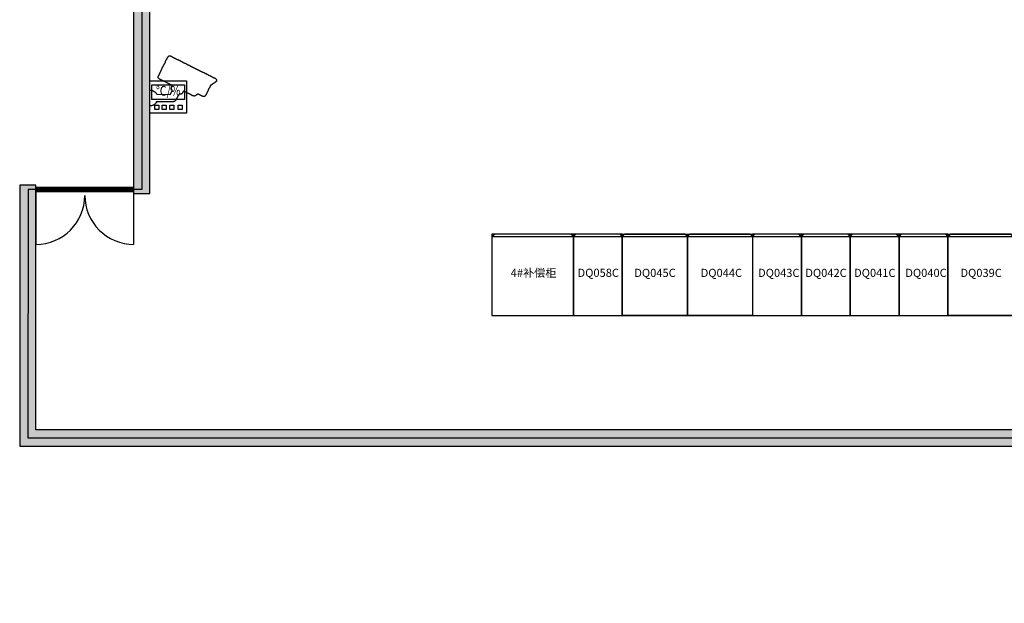
# Model space of a CAD drawing. Extents: x -25087 to 23981, y -19021 to 15359.
# Drawn here: x -12340 to -248, y -4948 to 2214 of the extents above; entities that cross this region are included whole.
import ezdxf
from ezdxf.enums import TextEntityAlignment as Align

# ---------------------------------------------------------------- set-up
doc = ezdxf.new("R2010")
doc.units = 0
doc.layers.get('0').update_dxf_attribs({"linetype": 'CONTINUOUS'})
for name, color, linetype in [('20151130-2-GCK-03(1000)-1', 5, 'CONTINUOUS'), ('door', 7, 'CONTINUOUS'), ('Equipment-CAM', 3, 'CONTINUOUS'), ('Equipment-GCK', 5, 'CONTINUOUS'), ('Equipment-Text', 3, 'CONTINUOUS'), ('Equipment-TH', 6, 'CONTINUOUS'), ('GCK-02(800)', 5, 'CONTINUOUS'), ('GCK-03(600)', 5, 'CONTINUOUS'), ('GCK-03(800)', 5, 'CONTINUOUS'), ('GCK-04(1000)', 5, 'CONTINUOUS'), ('GCK-04(800)', 5, 'CONTINUOUS'), ('wall', 7, 'CONTINUOUS')]:
    doc.layers.add(name, color=color, linetype=linetype)
doc.layers.add('mono-door', color=4, linetype='CONTINUOUS', plot=False)
doc.layers.add('mono-outerwall', color=6, linetype='CONTINUOUS', plot=False)
doc.styles.get("Standard").update_dxf_attribs({"font": 'txt', "width": 0.8})

# ---------------------------------------------------------------- blocks, each defined once
blk = doc.blocks.new('1200door')
at = {"layer": 'door'}
h = blk.add_hatch(dxfattribs=at)
h.set_pattern_fill('GRATE', color=256, scale=20, style=0)
h.set_pattern_definition([(0, (-27388.372, 7276.711), (0, 15.875), []), (90, (-27388.37, 7276.71), (-63.5, 4e-15), [])])
h.paths.add_polyline_path([(25, 1200), (-25, 1200), (-25, 0), (25, 0)])
blk.add_line((-25, 0), (0, 0))
for p, q in [((-25, 1200), (-25, 0)), ((25, 1200), (-25, 1200)), ((25, 0), (25, 1200)), ((25, 1200), (675, 1200)), ((-25, 0), (25, 0)), ((25, 0), (675, 0))]:
    blk.add_line(p, q, dxfattribs=at)
for centre, start, end in [((75, 1200), 270, 0), ((75, 0), 0, 90)]:
    blk.add_arc(centre, 600, start, end, dxfattribs=at)
blk = doc.blocks.new('GCK800X1000')
for p, q in [((970, 800), (0, 800)), ((0, 800), (0, 0)), ((970, 800), (970, 0)), ((970, 800), (1000, 770)), ((1000, 30), (1000, 770)), ((970, 0), (0, 0)), ((970, 0), (1000, 30))]:
    blk.add_line(p, q)
blk = doc.blocks.new('GCK(600X1000)')
at = {"layer": '20151130-2-GCK-03(1000)-1'}
for p, q in [((970, 600), (0, 600)), ((0, 600), (0, 0)), ((970, 600), (970, 0)), ((1000, 570), (970, 600)), ((1000, 30), (1000, 570)), ((970, 0), (0, 0)), ((1000, 30), (970, 0))]:
    blk.add_line(p, q, dxfattribs=at)
blk = doc.blocks.new('GCK1000X1000')
for p, q in [((970, 1000), (0, 1000)), ((0, 1000), (0, -11)), ((970, 1000), (970, 0)), ((970, 1000), (1000, 970)), ((1000, 30), (1000, 970)), ((970, 0), (0, 0)), ((970, 0), (1000, 30))]:
    blk.add_line(p, q)
blk = doc.blocks.new('Equipment-CAM')
blk.add_circle((81, 47), 3.6)
blk.add_open_spline([(230, 608), (230, 608), (226, 606), (226, 606), (226, 606), (226, 606), (224, 604), (224, 604), (224, 604), (224, 604), (222, 599), (222, 599), (222, 599), (222, 599), (219, 597), (219, 597), (219, 597), (219, 597), (217, 593), (217, 593), (217, 593), (217, 593), (215, 589), (215, 589), (215, 589), (215, 589), (213, 585), (213, 585), (213, 585), (213, 585), (211, 581), (211, 581), (211, 581), (211, 581), (209, 577), (209, 577), (209, 577), (209, 577), (207, 573), (207, 573), (207, 573), (207, 573), (205, 569), (205, 569), (205, 569), (205, 569), (203, 565), (203, 565), (203, 565), (203, 565), (201, 561), (201, 561), (201, 561), (201, 561), (199, 557), (199, 557), (199, 557), (199, 557), (197, 553), (197, 553), (197, 553), (197, 553), (195, 549), (195, 549), (195, 549), (195, 549), (193, 545), (193, 545), (193, 545), (193, 545), (191, 541), (191, 541), (191, 541), (191, 541), (189, 536), (189, 536), (189, 536), (189, 536), (187, 532), (187, 532), (187, 532), (187, 532), (185, 528), (185, 528), (185, 528), (185, 528), (183, 524), (183, 524), (183, 524), (183, 524), (181, 520), (181, 520), (181, 520), (181, 520), (179, 516), (179, 516), (179, 516), (179, 516), (177, 512), (177, 512), (177, 512), (177, 512), (175, 508), (175, 508), (175, 508), (175, 508), (173, 504), (173, 504), (173, 504), (173, 504), (171, 500), (171, 500), (171, 500), (171, 500), (169, 496), (169, 496), (169, 496), (169, 496), (167, 492), (167, 492), (167, 492), (167, 492), (165, 488), (165, 488), (165, 488), (165, 488), (163, 484), (163, 484), (163, 484), (163, 484), (161, 480), (161, 480), (161, 480), (161, 480), (159, 476), (159, 476), (159, 476), (159, 476), (156, 471), (156, 471), (156, 471), (156, 471), (154, 467), (154, 467), (154, 467), (154, 467), (152, 463), (152, 463), (152, 463), (152, 463), (150, 459), (150, 459), (150, 459), (150, 459), (148, 455), (148, 455), (148, 455), (148, 455), (146, 451), (146, 451), (146, 451), (146, 451), (144, 447), (144, 447), (144, 447), (144, 447), (142, 443), (142, 443), (142, 443), (142, 443), (140, 439), (140, 439), (140, 439), (140, 439), (138, 435), (138, 435), (138, 435), (138, 435), (136, 431), (136, 431), (136, 431), (136, 431), (134, 425), (134, 425), (134, 425), (134, 425), (132, 421), (132, 421), (132, 421), (132, 421), (130, 417), (130, 417), (130, 417), (130, 417), (128, 413), (128, 413), (128, 413), (128, 413), (126, 408), (126, 408), (126, 408), (126, 408), (124, 404), (124, 404), (124, 404), (124, 404), (122, 400), (122, 400), (122, 400), (122, 400), (120, 396), (120, 396), (120, 396), (120, 396), (118, 392), (118, 392), (118, 392), (118, 392), (116, 388), (116, 388), (116, 388), (116, 388), (114, 384), (114, 384), (114, 384), (114, 384), (112, 380), (112, 380), (112, 380), (112, 380), (110, 376), (110, 376), (110, 376), (110, 376), (108, 372), (108, 372), (108, 372), (108, 372), (106, 368), (106, 368), (106, 368), (106, 368), (104, 364), (104, 364), (104, 364), (104, 364), (102, 360), (102, 360), (102, 360), (102, 360), (102, 341), (102, 341), (102, 341), (102, 341), (104, 339), (104, 339), (104, 339), (104, 339), (106, 335), (106, 335), (106, 335), (106, 335), (108, 333), (108, 333), (108, 333), (108, 333), (112, 331), (112, 331), (112, 331), (112, 331), (114, 329), (114, 329), (114, 329), (114, 329), (118, 327), (118, 327), (118, 327), (118, 327), (122, 325), (122, 325), (122, 325), (122, 325), (126, 323), (126, 323), (126, 323), (126, 323), (130, 321), (130, 321), (130, 321), (130, 321), (134, 319), (134, 319), (134, 319), (134, 319), (138, 317), (138, 317), (138, 317), (138, 317), (142, 315), (142, 315), (142, 315), (142, 315), (146, 313), (146, 313), (146, 313), (146, 313), (150, 311), (150, 311), (150, 311), (150, 311), (154, 309), (154, 309), (154, 309), (154, 309), (159, 307), (159, 307), (159, 307), (159, 307), (163, 305), (163, 305), (163, 305), (163, 305), (167, 303), (167, 303), (167, 303), (167, 303), (171, 301), (171, 301), (171, 301), (171, 301), (175, 299), (175, 299), (175, 299), (175, 299), (179, 297), (179, 297), (179, 297), (179, 297), (183, 295), (183, 295), (183, 295), (183, 295), (187, 293), (187, 293), (187, 293), (187, 293), (191, 291), (191, 291), (191, 291), (191, 291), (195, 289), (195, 289), (195, 289), (195, 289), (199, 287), (199, 287), (199, 287), (199, 287), (203, 285), (203, 285), (203, 285), (203, 285), (207, 282), (207, 282), (207, 282), (207, 282), (211, 280), (211, 280), (211, 280), (211, 280), (215, 278), (215, 278), (215, 278), (215, 278), (219, 276), (219, 276), (219, 276), (219, 276), (224, 274), (224, 274), (224, 274), (224, 274), (228, 272), (228, 272), (228, 272), (228, 272), (232, 270), (232, 270), (232, 270), (232, 270), (236, 268), (236, 268), (236, 268), (236, 268), (240, 266), (240, 266), (240, 266), (240, 266), (244, 264), (244, 264), (244, 264), (244, 264), (248, 262), (248, 262), (248, 262), (248, 262), (252, 260), (252, 260), (252, 260), (252, 260), (256, 258), (256, 258), (256, 258), (256, 258), (260, 256), (260, 256), (260, 256), (260, 256), (264, 254), (264, 254), (264, 254), (264, 254), (268, 252), (268, 252), (268, 252), (268, 252), (272, 250), (272, 250), (272, 250), (272, 250), (277, 250), (277, 250), (277, 250), (277, 250), (274, 244), (274, 244), (274, 244), (274, 244), (272, 240), (272, 240), (272, 240), (272, 240), (270, 236), (270, 236), (270, 236), (270, 236), (268, 232), (268, 232), (268, 232), (268, 232), (266, 228), (266, 228), (266, 228), (266, 228), (264, 224), (264, 224), (264, 224), (264, 224), (262, 219), (262, 219), (262, 219), (262, 219), (262, 201), (262, 201), (262, 201), (262, 201), (264, 197), (264, 197), (264, 197), (264, 197), (266, 193), (266, 193), (266, 193), (266, 193), (270, 191), (270, 191), (270, 191), (270, 191), (272, 189), (272, 189), (272, 189), (272, 189), (277, 189), (277, 189), (277, 189), (277, 189), (274, 183), (274, 183), (274, 183), (274, 183), (272, 179), (272, 179), (272, 179), (272, 179), (270, 175), (270, 175), (270, 175), (270, 175), (268, 171), (268, 171), (268, 171), (268, 171), (266, 169), (266, 169), (266, 169), (266, 169), (264, 165), (264, 165), (264, 165), (264, 165), (262, 161), (262, 161), (262, 161), (262, 161), (260, 156), (260, 156), (260, 156), (260, 156), (258, 154), (258, 154), (258, 154), (258, 154), (256, 150), (256, 150), (256, 150), (256, 150), (254, 146), (254, 146), (254, 146), (254, 146), (252, 142), (252, 142), (252, 142), (252, 142), (252, 138), (252, 138), (252, 138), (252, 138), (83, 140), (83, 140), (83, 140), (83, 140), (81, 144), (81, 144), (81, 144), (81, 144), (79, 148), (79, 148), (79, 148), (79, 148), (77, 150), (77, 150), (77, 150), (77, 150), (75, 152), (75, 152), (75, 152), (75, 152), (73, 156), (73, 156), (73, 156), (73, 156), (71, 159), (71, 159), (71, 159), (71, 159), (69, 161), (69, 161), (69, 161), (69, 161), (67, 163), (67, 163), (67, 163), (67, 163), (65, 165), (65, 165), (65, 165), (65, 165), (63, 167), (63, 167), (63, 167), (63, 167), (59, 169), (59, 169), (59, 169), (59, 169), (57, 171), (57, 171), (57, 171), (57, 171), (55, 173), (55, 173), (55, 173), (55, 173), (51, 175), (51, 175), (51, 175), (51, 175), (49, 177), (49, 177), (49, 177), (49, 177), (45, 179), (45, 179), (45, 179), (45, 179), (41, 181), (41, 181), (41, 181), (41, 181), (35, 183), (35, 183), (35, 183), (35, 183), (30, 185), (30, 185), (30, 185), (30, 185), (22, 187), (22, 187), (22, 187), (22, 187), (10, 189), (10, 189), (10, 189), (10, 189), (0, 189), (0, 189), (0, 189), (0, 189), (0, 0), (0, 0), (0, 0), (0, 0), (18, 0), (18, 0), (18, 0), (18, 0), (28, 2), (28, 2), (28, 2), (28, 2), (33, 4), (33, 4), (33, 4), (33, 4), (39, 6), (39, 6), (39, 6), (39, 6), (43, 8), (43, 8), (43, 8), (43, 8), (47, 10), (47, 10), (47, 10), (47, 10), (51, 12), (51, 12), (51, 12), (51, 12), (53, 14), (53, 14), (53, 14), (53, 14), (57, 16), (57, 16), (57, 16), (57, 16), (59, 18), (59, 18), (59, 18), (59, 18), (61, 20), (61, 20), (61, 20), (61, 20), (63, 22), (63, 22), (63, 22), (63, 22), (65, 24), (65, 24), (65, 24), (65, 24), (69, 26), (69, 26), (69, 26), (69, 26), (71, 30), (71, 30), (71, 30), (71, 30), (73, 33), (73, 33), (73, 33), (73, 33), (75, 35), (75, 35), (75, 35), (75, 35), (77, 37), (77, 37), (77, 37), (77, 37), (79, 41), (79, 41), (79, 41), (79, 41), (81, 43), (81, 43), (81, 43), (81, 43), (81, 47), (81, 47), (81, 47), (81, 47), (278, 47), (278, 47), (278, 47), (278, 47), (291, 49), (291, 49), (291, 49), (291, 49), (295, 51), (295, 51), (295, 51), (295, 51), (301, 53), (301, 53), (301, 53), (301, 53), (303, 55), (303, 55), (303, 55), (303, 55), (305, 57), (305, 57), (305, 57), (305, 57), (309, 59), (309, 59), (309, 59), (309, 59), (311, 61), (311, 61), (311, 61), (311, 61), (313, 65), (313, 65), (313, 65), (313, 65), (315, 67), (315, 67), (315, 67), (315, 67), (317, 69), (317, 69), (317, 69), (317, 69), (319, 73), (319, 73), (319, 73), (319, 73), (321, 77), (321, 77), (321, 77), (321, 77), (323, 81), (323, 81), (323, 81), (323, 81), (325, 83), (325, 83), (325, 83), (325, 83), (327, 87), (327, 87), (327, 87), (327, 87), (329, 91), (329, 91), (329, 91), (329, 91), (331, 96), (331, 96), (331, 96), (331, 96), (333, 100), (333, 100), (333, 100), (333, 100), (335, 102), (335, 102), (335, 102), (335, 102), (337, 106), (337, 106), (337, 106), (337, 106), (339, 110), (339, 110), (339, 110), (339, 110), (341, 114), (341, 114), (341, 114), (341, 114), (343, 116), (343, 116), (343, 116), (343, 116), (345, 120), (345, 120), (345, 120), (345, 120), (348, 124), (348, 124), (348, 124), (348, 124), (350, 128), (350, 128), (350, 128), (350, 128), (352, 132), (352, 132), (352, 132), (352, 132), (354, 134), (354, 134), (354, 134), (354, 134), (356, 138), (356, 138), (356, 138), (356, 138), (358, 142), (358, 142), (358, 142), (358, 142), (358, 147), (358, 147), (358, 147), (358, 147), (362, 144), (362, 144), (362, 144), (362, 144), (366, 142), (366, 142), (366, 142), (366, 142), (374, 140), (374, 140), (374, 140), (374, 140), (376, 140), (376, 140), (376, 140), (376, 140), (386, 142), (386, 142), (386, 142), (386, 142), (388, 144), (388, 144), (388, 144), (388, 144), (392, 146), (392, 146), (392, 146), (392, 146), (394, 148), (394, 148), (394, 148), (394, 148), (396, 152), (396, 152), (396, 152), (396, 152), (398, 154), (398, 154), (398, 154), (398, 154), (400, 159), (400, 159), (400, 159), (400, 159), (402, 163), (402, 163), (402, 163), (402, 163), (404, 167), (404, 167), (404, 167), (404, 167), (406, 171), (406, 171), (406, 171), (406, 171), (408, 175), (408, 175), (408, 175), (408, 175), (410, 179), (410, 179), (410, 179), (410, 179), (415, 179), (415, 179), (415, 179), (415, 179), (419, 177), (419, 177), (419, 177), (419, 177), (423, 175), (423, 175), (423, 175), (423, 175), (427, 173), (427, 173), (427, 173), (427, 173), (431, 171), (431, 171), (431, 171), (431, 171), (435, 169), (435, 169), (435, 169), (435, 169), (439, 167), (439, 167), (439, 167), (439, 167), (443, 165), (443, 165), (443, 165), (443, 165), (447, 163), (447, 163), (447, 163), (447, 163), (451, 161), (451, 161), (451, 161), (451, 161), (455, 159), (455, 159), (455, 159), (455, 159), (459, 156), (459, 156), (459, 156), (459, 156), (463, 154), (463, 154), (463, 154), (463, 154), (467, 152), (467, 152), (467, 152), (467, 152), (471, 150), (471, 150), (471, 150), (471, 150), (476, 148), (476, 148), (476, 148), (476, 148), (480, 146), (480, 146), (480, 146), (480, 146), (484, 144), (484, 144), (484, 144), (484, 144), (488, 142), (488, 142), (488, 142), (488, 142), (492, 140), (492, 140), (492, 140), (492, 140), (496, 138), (496, 138), (496, 138), (496, 138), (500, 136), (500, 136), (500, 136), (500, 136), (504, 134), (504, 134), (504, 134), (504, 134), (508, 132), (508, 132), (508, 132), (508, 132), (512, 130), (512, 130), (512, 130), (512, 130), (516, 128), (516, 128), (516, 128), (516, 128), (520, 126), (520, 126), (520, 126), (520, 126), (524, 124), (524, 124), (524, 124), (524, 124), (528, 122), (528, 122), (528, 122), (528, 122), (534, 120), (534, 120), (534, 120), (534, 120), (545, 118), (545, 118), (545, 118), (545, 118), (547, 118), (547, 118), (547, 118), (547, 118), (553, 120), (553, 120), (553, 120), (553, 120), (557, 122), (557, 122), (557, 122), (557, 122), (561, 124), (561, 124), (561, 124), (561, 124), (563, 126), (563, 126), (563, 126), (563, 126), (567, 128), (567, 128), (567, 128), (567, 128), (569, 130), (569, 130), (569, 130), (569, 130), (573, 132), (573, 132), (573, 132), (573, 132), (575, 134), (575, 134), (575, 134), (575, 134), (579, 136), (579, 136), (579, 136), (579, 136), (581, 138), (581, 138), (581, 138), (581, 138), (583, 140), (583, 140), (583, 140), (583, 140), (587, 142), (587, 142), (587, 142), (587, 142), (593, 142), (593, 142), (593, 142), (593, 142), (597, 140), (597, 140), (597, 140), (597, 140), (602, 138), (602, 138), (602, 138), (602, 138), (606, 136), (606, 136), (606, 136), (606, 136), (610, 134), (610, 134), (610, 134), (610, 134), (614, 132), (614, 132), (614, 132), (614, 132), (618, 130), (618, 130), (618, 130), (618, 130), (622, 128), (622, 128), (622, 128), (622, 128), (626, 126), (626, 126), (626, 126), (626, 126), (630, 124), (630, 124), (630, 124), (630, 124), (634, 122), (634, 122), (634, 122), (634, 122), (638, 120), (638, 120), (638, 120), (638, 120), (642, 118), (642, 118), (642, 118), (642, 118), (646, 116), (646, 116), (646, 116), (646, 116), (650, 114), (650, 114), (650, 114), (650, 114), (669, 114), (669, 114), (669, 114), (669, 114), (673, 116), (673, 116), (673, 116), (673, 116), (677, 118), (677, 118), (677, 118), (677, 118), (679, 120), (679, 120), (679, 120), (679, 120), (681, 124), (681, 124), (681, 124), (681, 124), (683, 126), (683, 126), (683, 126), (683, 126), (685, 130), (685, 130), (685, 130), (685, 130), (687, 134), (687, 134), (687, 134), (687, 134), (689, 138), (689, 138), (689, 138), (689, 138), (691, 142), (691, 142), (691, 142), (691, 142), (693, 146), (693, 146), (693, 146), (693, 146), (695, 150), (695, 150), (695, 150), (695, 150), (697, 154), (697, 154), (697, 154), (697, 154), (699, 159), (699, 159), (699, 159), (699, 159), (701, 163), (701, 163), (701, 163), (701, 163), (703, 167), (703, 167), (703, 167), (703, 167), (705, 171), (705, 171), (705, 171), (705, 171), (707, 175), (707, 175), (707, 175), (707, 175), (709, 179), (709, 179), (709, 179), (709, 179), (711, 183), (711, 183), (711, 183), (711, 183), (713, 187), (713, 187), (713, 187), (713, 187), (715, 191), (715, 191), (715, 191), (715, 191), (717, 195), (717, 195), (717, 195), (717, 195), (719, 199), (719, 199), (719, 199), (719, 199), (721, 203), (721, 203), (721, 203), (721, 203), (723, 207), (723, 207), (723, 207), (723, 207), (725, 211), (725, 211), (725, 211), (725, 211), (728, 215), (728, 215), (728, 215), (728, 215), (730, 219), (730, 219), (730, 219), (730, 219), (732, 224), (732, 224), (732, 224), (732, 224), (734, 228), (734, 228), (734, 228), (734, 228), (736, 232), (736, 232), (736, 232), (736, 232), (738, 236), (738, 236), (738, 236), (738, 236), (740, 240), (740, 240), (740, 240), (740, 240), (742, 244), (742, 244), (742, 244), (742, 244), (744, 248), (744, 248), (744, 248), (744, 248), (744, 252), (744, 252), (744, 252), (744, 252), (748, 252), (748, 252), (748, 252), (748, 252), (752, 254), (752, 254), (752, 254), (752, 254), (754, 256), (754, 256), (754, 256), (754, 256), (758, 258), (758, 258), (758, 258), (758, 258), (760, 260), (760, 260), (760, 260), (760, 260), (764, 262), (764, 262), (764, 262), (764, 262), (766, 264), (766, 264), (766, 264), (766, 264), (770, 266), (770, 266), (770, 266), (770, 266), (772, 268), (772, 268), (772, 268), (772, 268), (776, 270), (776, 270), (776, 270), (776, 270), (778, 272), (778, 272), (778, 272), (778, 272), (782, 274), (782, 274), (782, 274), (782, 274), (784, 276), (784, 276), (784, 276), (784, 276), (788, 278), (788, 278), (788, 278), (788, 278), (791, 280), (791, 280), (791, 280), (791, 280), (795, 282), (795, 282), (795, 282), (795, 282), (797, 285), (797, 285), (797, 285), (797, 285), (801, 287), (801, 287), (801, 287), (801, 287), (803, 289), (803, 289), (803, 289), (803, 289), (807, 291), (807, 291), (807, 291), (807, 291), (809, 293), (809, 293), (809, 293), (809, 293), (811, 295), (811, 295), (811, 295), (811, 295), (813, 297), (813, 297), (813, 297), (813, 297), (815, 299), (815, 299), (815, 299), (815, 299), (817, 303), (817, 303), (817, 303), (817, 303), (817, 321), (817, 321), (817, 321), (817, 321), (815, 325), (815, 325), (815, 325), (815, 325), (813, 327), (813, 327), (813, 327), (813, 327), (811, 329), (811, 329), (811, 329), (811, 329), (809, 331), (809, 331), (809, 331), (809, 331), (807, 333), (807, 333), (807, 333), (807, 333), (803, 335), (803, 335), (803, 335), (803, 335), (799, 337), (799, 337), (799, 337), (799, 337), (795, 339), (795, 339), (795, 339), (795, 339), (791, 341), (791, 341), (791, 341), (791, 341), (786, 343), (786, 343), (786, 343), (786, 343), (782, 345), (782, 345), (782, 345), (782, 345), (778, 348), (778, 348), (778, 348), (778, 348), (774, 350), (774, 350), (774, 350), (774, 350), (770, 352), (770, 352), (770, 352), (770, 352), (766, 354), (766, 354), (766, 354), (766, 354), (762, 356), (762, 356), (762, 356), (762, 356), (758, 358), (758, 358), (758, 358), (758, 358), (754, 360), (754, 360), (754, 360), (754, 360), (750, 362), (750, 362), (750, 362), (750, 362), (746, 364), (746, 364), (746, 364), (746, 364), (742, 366), (742, 366), (742, 366), (742, 366), (738, 368), (738, 368), (738, 368), (738, 368), (734, 370), (734, 370), (734, 370), (734, 370), (730, 372), (730, 372), (730, 372), (730, 372), (725, 374), (725, 374), (725, 374), (725, 374), (721, 376), (721, 376), (721, 376), (721, 376), (717, 378), (717, 378), (717, 378), (717, 378), (713, 380), (713, 380), (713, 380), (713, 380), (709, 382), (709, 382), (709, 382), (709, 382), (705, 384), (705, 384), (705, 384), (705, 384), (701, 386), (701, 386), (701, 386), (701, 386), (697, 388), (697, 388), (697, 388), (697, 388), (693, 390), (693, 390), (693, 390), (693, 390), (689, 392), (689, 392), (689, 392), (689, 392), (685, 394), (685, 394), (685, 394), (685, 394), (681, 396), (681, 396), (681, 396), (681, 396), (677, 398), (677, 398), (677, 398), (677, 398), (673, 400), (673, 400), (673, 400), (673, 400), (669, 402), (669, 402), (669, 402), (669, 402), (665, 404), (665, 404), (665, 404), (665, 404), (660, 406), (660, 406), (660, 406), (660, 406), (656, 408), (656, 408), (656, 408), (656, 408), (652, 410), (652, 410), (652, 410), (652, 410), (646, 413), (646, 413), (646, 413), (646, 413), (642, 415), (642, 415), (642, 415), (642, 415), (638, 417), (638, 417), (638, 417), (638, 417), (634, 419), (634, 419), (634, 419), (634, 419), (630, 421), (630, 421), (630, 421), (630, 421), (626, 423), (626, 423), (626, 423), (626, 423), (622, 425), (622, 425), (622, 425), (622, 425), (618, 427), (618, 427), (618, 427), (618, 427), (614, 429), (614, 429), (614, 429), (614, 429), (610, 431), (610, 431), (610, 431), (610, 431), (606, 433), (606, 433), (606, 433), (606, 433), (602, 435), (602, 435), (602, 435), (602, 435), (597, 437), (597, 437), (597, 437), (597, 437), (593, 439), (593, 439), (593, 439), (593, 439), (589, 441), (589, 441), (589, 441), (589, 441), (585, 443), (585, 443), (585, 443), (585, 443), (581, 445), (581, 445), (581, 445), (581, 445), (577, 447), (577, 447), (577, 447), (577, 447), (573, 449), (573, 449), (573, 449), (573, 449), (569, 451), (569, 451), (569, 451), (569, 451), (565, 453), (565, 453), (565, 453), (565, 453), (561, 455), (561, 455), (561, 455), (561, 455), (557, 457), (557, 457), (557, 457), (557, 457), (553, 459), (553, 459), (553, 459), (553, 459), (549, 461), (549, 461), (549, 461), (549, 461), (545, 463), (545, 463), (545, 463), (545, 463), (541, 465), (541, 465), (541, 465), (541, 465), (536, 467), (536, 467), (536, 467), (536, 467), (532, 469), (532, 469), (532, 469), (532, 469), (528, 471), (528, 471), (528, 471), (528, 471), (524, 473), (524, 473), (524, 473), (524, 473), (520, 476), (520, 476), (520, 476), (520, 476), (516, 478), (516, 478), (516, 478), (516, 478), (512, 480), (512, 480), (512, 480), (512, 480), (508, 482), (508, 482), (508, 482), (508, 482), (504, 484), (504, 484), (504, 484), (504, 484), (500, 486), (500, 486), (500, 486), (500, 486), (496, 488), (496, 488), (496, 488), (496, 488), (492, 490), (492, 490), (492, 490), (492, 490), (488, 492), (488, 492), (488, 492), (488, 492), (484, 494), (484, 494), (484, 494), (484, 494), (480, 496), (480, 496), (480, 496), (480, 496), (476, 498), (476, 498), (476, 498), (476, 498), (471, 500), (471, 500), (471, 500), (471, 500), (467, 502), (467, 502), (467, 502), (467, 502), (463, 504), (463, 504), (463, 504), (463, 504), (459, 506), (459, 506), (459, 506), (459, 506), (455, 508), (455, 508), (455, 508), (455, 508), (451, 510), (451, 510), (451, 510), (451, 510), (447, 512), (447, 512), (447, 512), (447, 512), (443, 514), (443, 514), (443, 514), (443, 514), (439, 516), (439, 516), (439, 516), (439, 516), (435, 518), (435, 518), (435, 518), (435, 518), (431, 520), (431, 520), (431, 520), (431, 520), (427, 522), (427, 522), (427, 522), (427, 522), (423, 524), (423, 524), (423, 524), (423, 524), (419, 526), (419, 526), (419, 526), (419, 526), (415, 528), (415, 528), (415, 528), (415, 528), (410, 530), (410, 530), (410, 530), (410, 530), (406, 532), (406, 532), (406, 532), (406, 532), (402, 534), (402, 534), (402, 534), (402, 534), (398, 536), (398, 536), (398, 536), (398, 536), (394, 539), (394, 539), (394, 539), (394, 539), (390, 541), (390, 541), (390, 541), (390, 541), (386, 543), (386, 543), (386, 543), (386, 543), (382, 545), (382, 545), (382, 545), (382, 545), (378, 547), (378, 547), (378, 547), (378, 547), (374, 549), (374, 549), (374, 549), (374, 549), (370, 551), (370, 551), (370, 551), (370, 551), (366, 553), (366, 553), (366, 553), (366, 553), (362, 555), (362, 555), (362, 555), (362, 555), (358, 557), (358, 557), (358, 557), (358, 557), (354, 559), (354, 559), (354, 559), (354, 559), (350, 561), (350, 561), (350, 561), (350, 561), (345, 563), (345, 563), (345, 563), (345, 563), (341, 565), (341, 565), (341, 565), (341, 565), (337, 567), (337, 567), (337, 567), (337, 567), (333, 569), (333, 569), (333, 569), (333, 569), (329, 571), (329, 571), (329, 571), (329, 571), (325, 573), (325, 573), (325, 573), (325, 573), (321, 575), (321, 575), (321, 575), (321, 575), (317, 577), (317, 577), (317, 577), (317, 577), (313, 579), (313, 579), (313, 579), (313, 579), (309, 581), (309, 581), (309, 581), (309, 581), (305, 583), (305, 583), (305, 583), (305, 583), (301, 585), (301, 585), (301, 585), (301, 585), (297, 587), (297, 587), (297, 587), (297, 587), (293, 589), (293, 589), (293, 589), (293, 589), (289, 591), (289, 591), (289, 591), (289, 591), (285, 593), (285, 593), (285, 593), (285, 593), (280, 595), (280, 595), (280, 595), (280, 595), (276, 597), (276, 597), (276, 597), (276, 597), (272, 599), (272, 599), (272, 599), (272, 599), (268, 602), (268, 602), (268, 602), (268, 602), (264, 604), (264, 604), (264, 604), (264, 604), (260, 606), (260, 606), (260, 606), (260, 606), (256, 608), (256, 608), (256, 608), (256, 608), (252, 610), (252, 610), (252, 610), (252, 610), (232, 610), (232, 610), (232, 610), (232, 610), (230, 608), (230, 608)], degree=3, knots=[0, 0, 0, 0, 0.002033, 0.002033, 0.002033, 0.002033, 0.004065, 0.004065, 0.004065, 0.004065, 0.006098, 0.006098, 0.006098, 0.006098, 0.00813, 0.00813, 0.00813, 0.00813, 0.010163, 0.010163, 0.010163, 0.010163, 0.012195, 0.012195, 0.012195, 0.012195, 0.014228, 0.014228, 0.014228, 0.014228, 0.01626, 0.01626, 0.01626, 0.01626, 0.018293, 0.018293, 0.018293, 0.018293, 0.020325, 0.020325, 0.020325, 0.020325, 0.022358, 0.022358, 0.022358, 0.022358, 0.02439, 0.02439, 0.02439, 0.02439, 0.026423, 0.026423, 0.026423, 0.026423, 0.028455, 0.028455, 0.028455, 0.028455, 0.030488, 0.030488, 0.030488, 0.030488, 0.03252, 0.03252, 0.03252, 0.03252, 0.034553, 0.034553, 0.034553, 0.034553, 0.036585, 0.036585, 0.036585, 0.036585, 0.038618, 0.038618, 0.038618, 0.038618, 0.04065, 0.04065, 0.04065, 0.04065, 0.042683, 0.042683, 0.042683, 0.042683, 0.044715, 0.044715, 0.044715, 0.044715, 0.046748, 0.046748, 0.046748, 0.046748, 0.04878, 0.04878, 0.04878, 0.04878, 0.050813, 0.050813, 0.050813, 0.050813, 0.052846, 0.052846, 0.052846, 0.052846, 0.054878, 0.054878, 0.054878, 0.054878, 0.056911, 0.056911, 0.056911, 0.056911, 0.058943, 0.058943, 0.058943, 0.058943, 0.060976, 0.060976, 0.060976, 0.060976, 0.063008, 0.063008, 0.063008, 0.063008, 0.065041, 0.065041, 0.065041, 0.065041, 0.067073, 0.067073, 0.067073, 0.067073, 0.069106, 0.069106, 0.069106, 0.069106, 0.071138, 0.071138, 0.071138, 0.071138, 0.073171, 0.073171, 0.073171, 0.073171, 0.075203, 0.075203, 0.075203, 0.075203, 0.077236, 0.077236, 0.077236, 0.077236, 0.079268, 0.079268, 0.079268, 0.079268, 0.081301, 0.081301, 0.081301, 0.081301, 0.083333, 0.083333, 0.083333, 0.083333, 0.085366, 0.085366, 0.085366, 0.085366, 0.087398, 0.087398, 0.087398, 0.087398, 0.089431, 0.089431, 0.089431, 0.089431, 0.091463, 0.091463, 0.091463, 0.091463, 0.093496, 0.093496, 0.093496, 0.093496, 0.095528, 0.095528, 0.095528, 0.095528, 0.097561, 0.097561, 0.097561, 0.097561, 0.099593, 0.099593, 0.099593, 0.099594, 0.101626, 0.101626, 0.101626, 0.101626, 0.103659, 0.103659, 0.103659, 0.103659, 0.105691, 0.105691, 0.105691, 0.105691, 0.107724, 0.107724, 0.107724, 0.107724, 0.109756, 0.109756, 0.109756, 0.109756, 0.111789, 0.111789, 0.111789, 0.111789, 0.113821, 0.113821, 0.113821, 0.113821, 0.115854, 0.115854, 0.115854, 0.115854, 0.117886, 0.117886, 0.117886, 0.117886, 0.119919, 0.119919, 0.119919, 0.119919, 0.121951, 0.121951, 0.121951, 0.121951, 0.123984, 0.123984, 0.123984, 0.123984, 0.126016, 0.126016, 0.126016, 0.126016, 0.128049, 0.128049, 0.128049, 0.128049, 0.130081, 0.130081, 0.130081, 0.130081, 0.132114, 0.132114, 0.132114, 0.132114, 0.134146, 0.134146, 0.134146, 0.134146, 0.136179, 0.136179, 0.136179, 0.136179, 0.138211, 0.138211, 0.138211, 0.138211, 0.140244, 0.140244, 0.140244, 0.140244, 0.142276, 0.142276, 0.142276, 0.142276, 0.144309, 0.144309, 0.144309, 0.144309, 0.146341, 0.146341, 0.146341, 0.146341, 0.148374, 0.148374, 0.148374, 0.148374, 0.150407, 0.150407, 0.150407, 0.150407, 0.152439, 0.152439, 0.152439, 0.152439, 0.154472, 0.154472, 0.154472, 0.154472, 0.156504, 0.156504, 0.156504, 0.156504, 0.158537, 0.158537, 0.158537, 0.158537, 0.160569, 0.160569, 0.160569, 0.160569, 0.162602, 0.162602, 0.162602, 0.162602, 0.164634, 0.164634, 0.164634, 0.164634, 0.166667, 0.166667, 0.166667, 0.166667, 0.168699, 0.168699, 0.168699, 0.168699, 0.170732, 0.170732, 0.170732, 0.170732, 0.172764, 0.172764, 0.172764, 0.172764, 0.174797, 0.174797, 0.174797, 0.174797, 0.176829, 0.176829, 0.176829, 0.176829, 0.178862, 0.178862, 0.178862, 0.178862, 0.180894, 0.180894, 0.180894, 0.180894, 0.182927, 0.182927, 0.182927, 0.182927, 0.184959, 0.184959, 0.184959, 0.184959, 0.186992, 0.186992, 0.186992, 0.186992, 0.189024, 0.189024, 0.189024, 0.189024, 0.191057, 0.191057, 0.191057, 0.191057, 0.193089, 0.193089, 0.193089, 0.193089, 0.195122, 0.195122, 0.195122, 0.195122, 0.197154, 0.197154, 0.197154, 0.197154, 0.199187, 0.199187, 0.199187, 0.199187, 0.20122, 0.20122, 0.20122, 0.20122, 0.203252, 0.203252, 0.203252, 0.203252, 0.205285, 0.205285, 0.205285, 0.205285, 0.207317, 0.207317, 0.207317, 0.207317, 0.20935, 0.20935, 0.20935, 0.20935, 0.211382, 0.211382, 0.211382, 0.211382, 0.213415, 0.213415, 0.213415, 0.213415, 0.215447, 0.215447, 0.215447, 0.215447, 0.21748, 0.21748, 0.21748, 0.21748, 0.219512, 0.219512, 0.219512, 0.219512, 0.221545, 0.221545, 0.221545, 0.221545, 0.223577, 0.223577, 0.223577, 0.223577, 0.22561, 0.22561, 0.22561, 0.22561, 0.227642, 0.227642, 0.227642, 0.227642, 0.229675, 0.229675, 0.229675, 0.229675, 0.231707, 0.231707, 0.231707, 0.231707, 0.23374, 0.23374, 0.23374, 0.23374, 0.235772, 0.235772, 0.235772, 0.235772, 0.237805, 0.237805, 0.237805, 0.237805, 0.239837, 0.239837, 0.239837, 0.239837, 0.24187, 0.24187, 0.24187, 0.24187, 0.243902, 0.243902, 0.243902, 0.243902, 0.245935, 0.245935, 0.245935, 0.245935, 0.247967, 0.247967, 0.247967, 0.247967, 0.25, 0.25, 0.25, 0.25, 0.252033, 0.252033, 0.252033, 0.252033, 0.254065, 0.254065, 0.254065, 0.254065, 0.256098, 0.256098, 0.256098, 0.256098, 0.25813, 0.25813, 0.25813, 0.25813, 0.260163, 0.260163, 0.260163, 0.260163, 0.262195, 0.262195, 0.262195, 0.262195, 0.264228, 0.264228, 0.264228, 0.264228, 0.26626, 0.26626, 0.26626, 0.26626, 0.268293, 0.268293, 0.268293, 0.268293, 0.270325, 0.270325, 0.270325, 0.270325, 0.272358, 0.272358, 0.272358, 0.272358, 0.27439, 0.27439, 0.27439, 0.27439, 0.276423, 0.276423, 0.276423, 0.276423, 0.278455, 0.278455, 0.278455, 0.278455, 0.280488, 0.280488, 0.280488, 0.280488, 0.28252, 0.28252, 0.28252, 0.28252, 0.284553, 0.284553, 0.284553, 0.284553, 0.286585, 0.286585, 0.286585, 0.286585, 0.288618, 0.288618, 0.288618, 0.288618, 0.29065, 0.29065, 0.29065, 0.29065, 0.292683, 0.292683, 0.292683, 0.292683, 0.294715, 0.294715, 0.294715, 0.294715, 0.296748, 0.296748, 0.296748, 0.296748, 0.29878, 0.29878, 0.29878, 0.29878, 0.300813, 0.300813, 0.300813, 0.300813, 0.302846, 0.302846, 0.302846, 0.302846, 0.304878, 0.304878, 0.304878, 0.304878, 0.306911, 0.306911, 0.306911, 0.306911, 0.308943, 0.308943, 0.308943, 0.308943, 0.310976, 0.310976, 0.310976, 0.310976, 0.313008, 0.313008, 0.313008, 0.313008, 0.315041, 0.315041, 0.315041, 0.315041, 0.317073, 0.317073, 0.317073, 0.317073, 0.319106, 0.319106, 0.319106, 0.319106, 0.321138, 0.321138, 0.321138, 0.321138, 0.323171, 0.323171, 0.323171, 0.323171, 0.325203, 0.325203, 0.325203, 0.325203, 0.327236, 0.327236, 0.327236, 0.327236, 0.329268, 0.329268, 0.329268, 0.329268, 0.331301, 0.331301, 0.331301, 0.331301, 0.333333, 0.333333, 0.333333, 0.333333, 0.335366, 0.335366, 0.335366, 0.335366, 0.337398, 0.337398, 0.337398, 0.337398, 0.339431, 0.339431, 0.339431, 0.339431, 0.341463, 0.341463, 0.341463, 0.341463, 0.343496, 0.343496, 0.343496, 0.343496, 0.345528, 0.345528, 0.345528, 0.345528, 0.347561, 0.347561, 0.347561, 0.347561, 0.349593, 0.349593, 0.349593, 0.349594, 0.351626, 0.351626, 0.351626, 0.351626, 0.353659, 0.353659, 0.353659, 0.353659, 0.355691, 0.355691, 0.355691, 0.355691, 0.357724, 0.357724, 0.357724, 0.357724, 0.359756, 0.359756, 0.359756, 0.359756, 0.361789, 0.361789, 0.361789, 0.361789, 0.363821, 0.363821, 0.363821, 0.363821, 0.365854, 0.365854, 0.365854, 0.365854, 0.367886, 0.367886, 0.367886, 0.367886, 0.369919, 0.369919, 0.369919, 0.369919, 0.371951, 0.371951, 0.371951, 0.371951, 0.373984, 0.373984, 0.373984, 0.373984, 0.376016, 0.376016, 0.376016, 0.376016, 0.378049, 0.378049, 0.378049, 0.378049, 0.380081, 0.380081, 0.380081, 0.380081, 0.382114, 0.382114, 0.382114, 0.382114, 0.384146, 0.384146, 0.384146, 0.384146, 0.386179, 0.386179, 0.386179, 0.386179, 0.388211, 0.388211, 0.388211, 0.388211, 0.390244, 0.390244, 0.390244, 0.390244, 0.392276, 0.392276, 0.392276, 0.392276, 0.394309, 0.394309, 0.394309, 0.394309, 0.396341, 0.396341, 0.396341, 0.396341, 0.398374, 0.398374, 0.398374, 0.398374, 0.400407, 0.400407, 0.400407, 0.400407, 0.402439, 0.402439, 0.402439, 0.402439, 0.404472, 0.404472, 0.404472, 0.404472, 0.406504, 0.406504, 0.406504, 0.406504, 0.408537, 0.408537, 0.408537, 0.408537, 0.410569, 0.410569, 0.410569, 0.410569, 0.412602, 0.412602, 0.412602, 0.412602, 0.414634, 0.414634, 0.414634, 0.414634, 0.416667, 0.416667, 0.416667, 0.416667, 0.418699, 0.418699, 0.418699, 0.418699, 0.420732, 0.420732, 0.420732, 0.420732, 0.422764, 0.422764, 0.422764, 0.422764, 0.424797, 0.424797, 0.424797, 0.424797, 0.426829, 0.426829, 0.426829, 0.426829, 0.428862, 0.428862, 0.428862, 0.428862, 0.430894, 0.430894, 0.430894, 0.430894, 0.432927, 0.432927, 0.432927, 0.432927, 0.434959, 0.434959, 0.434959, 0.434959, 0.436992, 0.436992, 0.436992, 0.436992, 0.439024, 0.439024, 0.439024, 0.439024, 0.441057, 0.441057, 0.441057, 0.441057, 0.443089, 0.443089, 0.443089, 0.443089, 0.445122, 0.445122, 0.445122, 0.445122, 0.447154, 0.447154, 0.447154, 0.447154, 0.449187, 0.449187, 0.449187, 0.449187, 0.45122, 0.45122, 0.45122, 0.45122, 0.453252, 0.453252, 0.453252, 0.453252, 0.455285, 0.455285, 0.455285, 0.455285, 0.457317, 0.457317, 0.457317, 0.457317, 0.45935, 0.45935, 0.45935, 0.45935, 0.461382, 0.461382, 0.461382, 0.461382, 0.463415, 0.463415, 0.463415, 0.463415, 0.465447, 0.465447, 0.465447, 0.465447, 0.46748, 0.46748, 0.46748, 0.46748, 0.469512, 0.469512, 0.469512, 0.469512, 0.471545, 0.471545, 0.471545, 0.471545, 0.473577, 0.473577, 0.473577, 0.473577, 0.47561, 0.47561, 0.47561, 0.47561, 0.477642, 0.477642, 0.477642, 0.477642, 0.479675, 0.479675, 0.479675, 0.479675, 0.481707, 0.481707, 0.481707, 0.481707, 0.48374, 0.48374, 0.48374, 0.48374, 0.485772, 0.485772, 0.485772, 0.485772, 0.487805, 0.487805, 0.487805, 0.487805, 0.489837, 0.489837, 0.489837, 0.489837, 0.49187, 0.49187, 0.49187, 0.49187, 0.493902, 0.493902, 0.493902, 0.493902, 0.495935, 0.495935, 0.495935, 0.495935, 0.497967, 0.497967, 0.497967, 0.497967, 0.5, 0.5, 0.5, 0.5, 0.502033, 0.502033, 0.502033, 0.502033, 0.504065, 0.504065, 0.504065, 0.504065, 0.506098, 0.506098, 0.506098, 0.506098, 0.50813, 0.50813, 0.50813, 0.50813, 0.510163, 0.510163, 0.510163, 0.510163, 0.512195, 0.512195, 0.512195, 0.512195, 0.514228, 0.514228, 0.514228, 0.514228, 0.51626, 0.51626, 0.51626, 0.51626, 0.518293, 0.518293, 0.518293, 0.518293, 0.520325, 0.520325, 0.520325, 0.520325, 0.522358, 0.522358, 0.522358, 0.522358, 0.52439, 0.52439, 0.52439, 0.52439, 0.526423, 0.526423, 0.526423, 0.526423, 0.528455, 0.528455, 0.528455, 0.528455, 0.530488, 0.530488, 0.530488, 0.530488, 0.53252, 0.53252, 0.53252, 0.53252, 0.534553, 0.534553, 0.534553, 0.534553, 0.536585, 0.536585, 0.536585, 0.536585, 0.538618, 0.538618, 0.538618, 0.538618, 0.54065, 0.54065, 0.54065, 0.54065, 0.542683, 0.542683, 0.542683, 0.542683, 0.544715, 0.544715, 0.544715, 0.544715, 0.546748, 0.546748, 0.546748, 0.546748, 0.54878, 0.54878, 0.54878, 0.54878, 0.550813, 0.550813, 0.550813, 0.550813, 0.552846, 0.552846, 0.552846, 0.552846, 0.554878, 0.554878, 0.554878, 0.554878, 0.556911, 0.556911, 0.556911, 0.556911, 0.558943, 0.558943, 0.558943, 0.558943, 0.560976, 0.560976, 0.560976, 0.560976, 0.563008, 0.563008, 0.563008, 0.563008, 0.565041, 0.565041, 0.565041, 0.565041, 0.567073, 0.567073, 0.567073, 0.567073, 0.569106, 0.569106, 0.569106, 0.569106, 0.571138, 0.571138, 0.571138, 0.571138, 0.573171, 0.573171, 0.573171, 0.573171, 0.575203, 0.575203, 0.575203, 0.575203, 0.577236, 0.577236, 0.577236, 0.577236, 0.579268, 0.579268, 0.579268, 0.579268, 0.581301, 0.581301, 0.581301, 0.581301, 0.583333, 0.583333, 0.583333, 0.583333, 0.585366, 0.585366, 0.585366, 0.585366, 0.587398, 0.587398, 0.587398, 0.587398, 0.589431, 0.589431, 0.589431, 0.589431, 0.591463, 0.591463, 0.591463, 0.591463, 0.593496, 0.593496, 0.593496, 0.593496, 0.595528, 0.595528, 0.595528, 0.595528, 0.597561, 0.597561, 0.597561, 0.597561, 0.599593, 0.599593, 0.599593, 0.599594, 0.601626, 0.601626, 0.601626, 0.601626, 0.603659, 0.603659, 0.603659, 0.603659, 0.605691, 0.605691, 0.605691, 0.605691, 0.607724, 0.607724, 0.607724, 0.607724, 0.609756, 0.609756, 0.609756, 0.609756, 0.611789, 0.611789, 0.611789, 0.611789, 0.613821, 0.613821, 0.613821, 0.613821, 0.615854, 0.615854, 0.615854, 0.615854, 0.617886, 0.617886, 0.617886, 0.617886, 0.619919, 0.619919, 0.619919, 0.619919, 0.621951, 0.621951, 0.621951, 0.621951, 0.623984, 0.623984, 0.623984, 0.623984, 0.626016, 0.626016, 0.626016, 0.626016, 0.628049, 0.628049, 0.628049, 0.628049, 0.630081, 0.630081, 0.630081, 0.630081, 0.632114, 0.632114, 0.632114, 0.632114, 0.634146, 0.634146, 0.634146, 0.634146, 0.636179, 0.636179, 0.636179, 0.636179, 0.638211, 0.638211, 0.638211, 0.638211, 0.640244, 0.640244, 0.640244, 0.640244, 0.642276, 0.642276, 0.642276, 0.642276, 0.644309, 0.644309, 0.644309, 0.644309, 0.646341, 0.646341, 0.646341, 0.646341, 0.648374, 0.648374, 0.648374, 0.648374, 0.650407, 0.650407, 0.650407, 0.650407, 0.652439, 0.652439, 0.652439, 0.652439, 0.654472, 0.654472, 0.654472, 0.654472, 0.656504, 0.656504, 0.656504, 0.656504, 0.658537, 0.658537, 0.658537, 0.658537, 0.660569, 0.660569, 0.660569, 0.660569, 0.662602, 0.662602, 0.662602, 0.662602, 0.664634, 0.664634, 0.664634, 0.664634, 0.666667, 0.666667, 0.666667, 0.666667, 0.668699, 0.668699, 0.668699, 0.668699, 0.670732, 0.670732, 0.670732, 0.670732, 0.672764, 0.672764, 0.672764, 0.672764, 0.674797, 0.674797, 0.674797, 0.674797, 0.676829, 0.676829, 0.676829, 0.676829, 0.678862, 0.678862, 0.678862, 0.678862, 0.680894, 0.680894, 0.680894, 0.680894, 0.682927, 0.682927, 0.682927, 0.682927, 0.684959, 0.684959, 0.684959, 0.684959, 0.686992, 0.686992, 0.686992, 0.686992, 0.689024, 0.689024, 0.689024, 0.689024, 0.691057, 0.691057, 0.691057, 0.691057, 0.693089, 0.693089, 0.693089, 0.693089, 0.695122, 0.695122, 0.695122, 0.695122, 0.697154, 0.697154, 0.697154, 0.697154, 0.699187, 0.699187, 0.699187, 0.699187, 0.70122, 0.70122, 0.70122, 0.70122, 0.703252, 0.703252, 0.703252, 0.703252, 0.705285, 0.705285, 0.705285, 0.705285, 0.707317, 0.707317, 0.707317, 0.707317, 0.70935, 0.70935, 0.70935, 0.70935, 0.711382, 0.711382, 0.711382, 0.711382, 0.713415, 0.713415, 0.713415, 0.713415, 0.715447, 0.715447, 0.715447, 0.715447, 0.71748, 0.71748, 0.71748, 0.71748, 0.719512, 0.719512, 0.719512, 0.719512, 0.721545, 0.721545, 0.721545, 0.721545, 0.723577, 0.723577, 0.723577, 0.723577, 0.72561, 0.72561, 0.72561, 0.72561, 0.727642, 0.727642, 0.727642, 0.727642, 0.729675, 0.729675, 0.729675, 0.729675, 0.731707, 0.731707, 0.731707, 0.731707, 0.73374, 0.73374, 0.73374, 0.73374, 0.735772, 0.735772, 0.735772, 0.735772, 0.737805, 0.737805, 0.737805, 0.737805, 0.739837, 0.739837, 0.739837, 0.739837, 0.74187, 0.74187, 0.74187, 0.74187, 0.743902, 0.743902, 0.743902, 0.743902, 0.745935, 0.745935, 0.745935, 0.745935, 0.747967, 0.747967, 0.747967, 0.747967, 0.75, 0.75, 0.75, 0.75, 0.752033, 0.752033, 0.752033, 0.752033, 0.754065, 0.754065, 0.754065, 0.754065, 0.756098, 0.756098, 0.756098, 0.756098, 0.75813, 0.75813, 0.75813, 0.75813, 0.760163, 0.760163, 0.760163, 0.760163, 0.762195, 0.762195, 0.762195, 0.762195, 0.764228, 0.764228, 0.764228, 0.764228, 0.76626, 0.76626, 0.76626, 0.76626, 0.768293, 0.768293, 0.768293, 0.768293, 0.770325, 0.770325, 0.770325, 0.770325, 0.772358, 0.772358, 0.772358, 0.772358, 0.77439, 0.77439, 0.77439, 0.77439, 0.776423, 0.776423, 0.776423, 0.776423, 0.778455, 0.778455, 0.778455, 0.778455, 0.780488, 0.780488, 0.780488, 0.780488, 0.78252, 0.78252, 0.78252, 0.78252, 0.784553, 0.784553, 0.784553, 0.784553, 0.786585, 0.786585, 0.786585, 0.786585, 0.788618, 0.788618, 0.788618, 0.788618, 0.79065, 0.79065, 0.79065, 0.79065, 0.792683, 0.792683, 0.792683, 0.792683, 0.794715, 0.794715, 0.794715, 0.794715, 0.796748, 0.796748, 0.796748, 0.796748, 0.79878, 0.79878, 0.79878, 0.79878, 0.800813, 0.800813, 0.800813, 0.800813, 0.802846, 0.802846, 0.802846, 0.802846, 0.804878, 0.804878, 0.804878, 0.804878, 0.806911, 0.806911, 0.806911, 0.806911, 0.808943, 0.808943, 0.808943, 0.808943, 0.810976, 0.810976, 0.810976, 0.810976, 0.813008, 0.813008, 0.813008, 0.813008, 0.815041, 0.815041, 0.815041, 0.815041, 0.817073, 0.817073, 0.817073, 0.817073, 0.819106, 0.819106, 0.819106, 0.819106, 0.821138, 0.821138, 0.821138, 0.821138, 0.823171, 0.823171, 0.823171, 0.823171, 0.825203, 0.825203, 0.825203, 0.825203, 0.827236, 0.827236, 0.827236, 0.827236, 0.829268, 0.829268, 0.829268, 0.829268, 0.831301, 0.831301, 0.831301, 0.831301, 0.833333, 0.833333, 0.833333, 0.833333, 0.835366, 0.835366, 0.835366, 0.835366, 0.837398, 0.837398, 0.837398, 0.837398, 0.839431, 0.839431, 0.839431, 0.839431, 0.841463, 0.841463, 0.841463, 0.841463, 0.843496, 0.843496, 0.843496, 0.843496, 0.845528, 0.845528, 0.845528, 0.845528, 0.847561, 0.847561, 0.847561, 0.847561, 0.849593, 0.849593, 0.849593, 0.849594, 0.851626, 0.851626, 0.851626, 0.851626, 0.853659, 0.853659, 0.853659, 0.853659, 0.855691, 0.855691, 0.855691, 0.855691, 0.857724, 0.857724, 0.857724, 0.857724, 0.859756, 0.859756, 0.859756, 0.859756, 0.861789, 0.861789, 0.861789, 0.861789, 0.863821, 0.863821, 0.863821, 0.863821, 0.865854, 0.865854, 0.865854, 0.865854, 0.867886, 0.867886, 0.867886, 0.867886, 0.869919, 0.869919, 0.869919, 0.869919, 0.871951, 0.871951, 0.871951, 0.871951, 0.873984, 0.873984, 0.873984, 0.873984, 0.876016, 0.876016, 0.876016, 0.876016, 0.878049, 0.878049, 0.878049, 0.878049, 0.880081, 0.880081, 0.880081, 0.880081, 0.882114, 0.882114, 0.882114, 0.882114, 0.884146, 0.884146, 0.884146, 0.884146, 0.886179, 0.886179, 0.886179, 0.886179, 0.888211, 0.888211, 0.888211, 0.888211, 0.890244, 0.890244, 0.890244, 0.890244, 0.892276, 0.892276, 0.892276, 0.892276, 0.894309, 0.894309, 0.894309, 0.894309, 0.896341, 0.896341, 0.896341, 0.896341, 0.898374, 0.898374, 0.898374, 0.898374, 0.900407, 0.900407, 0.900407, 0.900407, 0.902439, 0.902439, 0.902439, 0.902439, 0.904472, 0.904472, 0.904472, 0.904472, 0.906504, 0.906504, 0.906504, 0.906504, 0.908537, 0.908537, 0.908537, 0.908537, 0.910569, 0.910569, 0.910569, 0.910569, 0.912602, 0.912602, 0.912602, 0.912602, 0.914634, 0.914634, 0.914634, 0.914634, 0.916667, 0.916667, 0.916667, 0.916667, 0.918699, 0.918699, 0.918699, 0.918699, 0.920732, 0.920732, 0.920732, 0.920732, 0.922764, 0.922764, 0.922764, 0.922764, 0.924797, 0.924797, 0.924797, 0.924797, 0.926829, 0.926829, 0.926829, 0.926829, 0.928862, 0.928862, 0.928862, 0.928862, 0.930894, 0.930894, 0.930894, 0.930894, 0.932927, 0.932927, 0.932927, 0.932927, 0.934959, 0.934959, 0.934959, 0.934959, 0.936992, 0.936992, 0.936992, 0.936992, 0.939024, 0.939024, 0.939024, 0.939024, 0.941057, 0.941057, 0.941057, 0.941057, 0.943089, 0.943089, 0.943089, 0.943089, 0.945122, 0.945122, 0.945122, 0.945122, 0.947154, 0.947154, 0.947154, 0.947154, 0.949187, 0.949187, 0.949187, 0.949187, 0.95122, 0.95122, 0.95122, 0.95122, 0.953252, 0.953252, 0.953252, 0.953252, 0.955285, 0.955285, 0.955285, 0.955285, 0.957317, 0.957317, 0.957317, 0.957317, 0.95935, 0.95935, 0.95935, 0.95935, 0.961382, 0.961382, 0.961382, 0.961382, 0.963415, 0.963415, 0.963415, 0.963415, 0.965447, 0.965447, 0.965447, 0.965447, 0.96748, 0.96748, 0.96748, 0.96748, 0.969512, 0.969512, 0.969512, 0.969512, 0.971545, 0.971545, 0.971545, 0.971545, 0.973577, 0.973577, 0.973577, 0.973577, 0.97561, 0.97561, 0.97561, 0.97561, 0.977642, 0.977642, 0.977642, 0.977642, 0.979675, 0.979675, 0.979675, 0.979675, 0.981707, 0.981707, 0.981707, 0.981707, 0.98374, 0.98374, 0.98374, 0.98374, 0.985772, 0.985772, 0.985772, 0.985772, 0.987805, 0.987805, 0.987805, 0.987805, 0.989837, 0.989837, 0.989837, 0.989837, 0.99187, 0.99187, 0.99187, 0.99187, 0.993902, 0.993902, 0.993902, 0.993902, 0.995935, 0.995935, 0.995935, 0.995935, 0.997967, 0.997967, 0.997967, 0.997967, 1, 1, 1, 1])
blk = doc.blocks.new('*U162')
for points in [[(0, 400), (450, 400), (450, 0), (0, 0)], [(25, 350), (425, 350), (425, 170), (25, 170)], [(59, 98), (109, 98), (109, 48), (59, 48)], [(150, 98), (200, 98), (200, 48), (150, 48)], [(243, 98), (293, 98), (293, 48), (243, 48)], [(345, 98), (395, 98), (395, 48), (345, 48)]]:
    blk.add_lwpolyline(points, close=True)
at = {"color": 0, "lineweight": 100, "width": 0.8}
blk.add_text('℃/%%%', height=120, dxfattribs=at).set_placement((225, 260), align=Align.MIDDLE)

msp = doc.modelspace()

# ---------------------------------------------------------------- hatches: boundary and pattern name
at = {"layer": 'wall'}
h = msp.add_hatch(dxfattribs=at)
h.set_pattern_fill('AR-B816', color=256, scale=0.5, style=0)
h.set_pattern_definition([(0, (-288362.42, -3874.96), (0, 101.6), []), (90, (-288362.42, -3874.96), (-101.6, 101.6), [101.6, -101.6])])
h.paths.add_polyline_path([(-1340, 8882), (-1340, 8682), (-400, 8682), (-400, 4822), (-4180, 4822), (-4180, 8682), (-3340, 8682), (-3340, 8882), (-5320, 8882), (-5320, 8682), (-4380, 8682), (-4380, 4822), (-8160, 4822), (-8160, 8682), (-7320, 8682), (-7320, 8882), (-9300, 8882), (-9300, 8682), (-8360, 8682), (-8360, 4822), (-12140, 4822), (-12140, 8682), (-11300, 8682), (-11300, 8882), (-12140, 8882), (-12340, 8882), (-12340, 4822), (-12340, 4622), (-10940, 4622), (-10940, 82), (-10740, 82), (-10740, 4622), (7560, 4622), (7560, 1682), (7760, 1682), (7760, 8682), (8740, 8682), (8740, 8882), (6620, 8882), (6620, 8682), (7560, 8682), (7560, 4822), (3780, 4822), (3780, 8682), (4620, 8682), (4620, 8882), (2640, 8882), (2640, 8682), (3580, 8682), (3580, 4822), (-200, 4822), (-200, 8682), (640, 8682), (640, 8882)], flags=17)
h.paths.add_polyline_path([(7560, 182), (7560, -2818), (-12140, -2818), (-12140, 182), (-12340, 182), (-12340, -2818), (-12340, -3018), (7560, -3018), (7560, -4748), (7560, -4948), (13760, -4948), (13960, -4948), (13960, 8682), (13960, 8882), (10740, 8882), (10740, 8682), (13760, 8682), (13760, -4748), (7760, -4748), (7760, 182)])

# ---------------------------------------------------------------- linework, layer by layer
at = {"layer": 'GCK-02(800)'}
msp.add_lwpolyline([(-940, -418), (-140, -418), (-140, -1418), (-940, -1418)], close=True, dxfattribs=at)
at = {"layer": 'GCK-03(600)'}
for points in [[(-4940, -418), (-5540, -418), (-5540, -1418), (-4940, -1418)], [(-2740, -418), (-3340, -418), (-3340, -1418), (-2740, -1418)], [(-2140, -418), (-2740, -418), (-2740, -1418), (-2140, -1418)], [(-1540, -418), (-2140, -418), (-2140, -1418), (-1540, -1418)], [(-940, -418), (-1540, -418), (-1540, -1418), (-940, -1418)]]:
    msp.add_lwpolyline(points, close=True, dxfattribs=at)
at = {"layer": 'GCK-03(800)'}
msp.add_lwpolyline([(-4940, -418), (-4140, -418), (-4140, -1418), (-4940, -1418)], close=True, dxfattribs=at)
at = {"layer": 'GCK-04(1000)'}
msp.add_lwpolyline([(-5540, -418), (-6540, -418), (-6540, -1418), (-5540, -1418)], close=True, dxfattribs=at)
at = {"layer": 'GCK-04(800)'}
msp.add_lwpolyline([(-4140, -418), (-3340, -418), (-3340, -1418), (-4140, -1418)], close=True, dxfattribs=at)
at = {"layer": 'mono-door'}
msp.add_line((-12140, 132), (-10940, 132), dxfattribs=at)
at = {"layer": 'mono-outerwall'}
msp.add_lwpolyline([(13860, 8782), (-12240, 8782), (-12240, 4722), (-10840, 4722), (-10840, 132), (-12235, 132), (-12240, -2918), (7660, -2918), (7663, -4845), (13860, -4848)], close=True, dxfattribs=at)
at = {"layer": 'wall'}
msp.add_lwpolyline([(7560, 182), (7560, -2818), (-12140, -2818), (-12140, 82), (-12140, 182), (-12340, 182), (-12340, -2818), (-12340, -3018), (7560, -3018), (7560, -4748), (7560, -4948), (13760, -4948), (13960, -4948), (13960, 8682), (13960, 8882), (10740, 8882), (10740, 8682), (13760, 8682), (13760, -4748), (7760, -4748), (7760, 182)], close=True, dxfattribs=at)
msp.add_lwpolyline([(-10940, 4622), (-10940, 82), (-10740, 82), (-10740, 4622)], dxfattribs=at)

# ---------------------------------------------------------------- block references
at = {"rotation": 270}
msp.add_blockref('1200door', (-12140, 132), dxfattribs=at)
at = {"layer": 'Equipment-CAM', "color": 7}
msp.add_blockref('Equipment-CAM', (-10740, 1159), dxfattribs=at)
at = {"layer": 'Equipment-GCK', "rotation": 90}
for name, p in [('GCK1000X1000', (-5540, -1418)), ('GCK(600X1000)', (-4940, -1418)), ('GCK800X1000', (-4140, -1418)), ('GCK800X1000', (-3340, -1418)), ('GCK(600X1000)', (-2740, -1418)), ('GCK(600X1000)', (-2140, -1418)), ('GCK(600X1000)', (-1540, -1418)), ('GCK(600X1000)', (-940, -1418)), ('GCK800X1000', (-140, -1418))]:
    msp.add_blockref(name, p, dxfattribs=at)
at = {"layer": 'Equipment-TH', "color": 6}
msp.add_blockref('*U162', (-10740, 1066), dxfattribs=at)

# ---------------------------------------------------------------- texts
at = {"layer": 'Equipment-Text'}
for s, p in [('4#补偿柜', (-6029, -893)), ('DQ058C', (-5234, -892)), ('DQ045C', (-4537, -893)), ('DQ044C', (-3722, -893)), ('DQ043C', (-3017, -893)), ('DQ042C', (-2437, -893)), ('DQ041C', (-1838, -893)), ('DQ040C', (-1209, -893)), ('DQ039C', (-532, -893))]:
    msp.add_text(s, height=100, dxfattribs=at).set_placement(p, align=Align.MIDDLE_CENTER)

doc.saveas('drawing.dxf')
